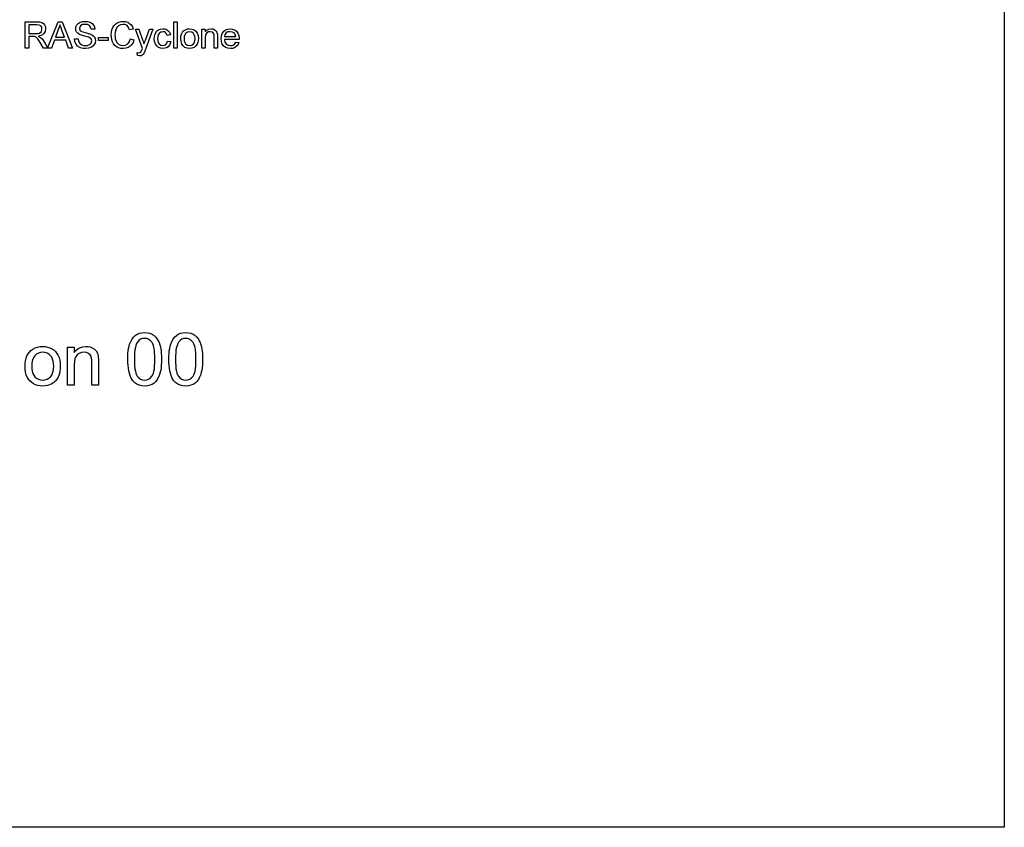
# Model space of a CAD drawing. Extents: x 0 to 420, y 0 to 297.
# Drawn here: x 327 to 420, y 0 to 77 of the extents above; entities that cross this region are included whole.
import ezdxf

# ---------------------------------------------------------------- set-up
doc = ezdxf.new("R2010")
doc.units = 0
doc.layers.get('0').update_dxf_attribs({"linetype": 'CONTINUOUS'})

msp = doc.modelspace()

# ---------------------------------------------------------------- linework, layer by layer
at = {"color": 7}
for p, q in [((420, 297), (420, 0)), ((420, 0), (10, 0))]:
    msp.add_line(p, q, dxfattribs=at)
for points in [[(327.278, 73.808), (327.278, 76.308), (328.37, 76.308), (328.652, 76.291), (328.857, 76.241), (329.006, 76.148), (329.123, 76.004), (329.197, 75.826), (329.222, 75.63), (329.181, 75.386), (329.057, 75.184), (328.927, 75.078), (328.758, 75.001), (328.548, 74.954), (328.74, 74.829), (328.876, 74.678), (329.004, 74.493), (329.42, 73.808), (329.02, 73.808), (328.703, 74.332), (328.576, 74.532), (328.474, 74.679), (328.313, 74.844), (328.169, 74.907), (327.992, 74.919), (327.625, 74.919), (327.625, 73.808)], [(327.625, 75.197), (328.306, 75.197), (328.498, 75.208), (328.639, 75.244), (328.815, 75.395), (328.875, 75.621), (328.845, 75.784), (328.757, 75.915), (328.604, 76.001), (328.383, 76.03), (327.625, 76.03)], [(329.4, 73.808), (330.391, 76.308), (330.774, 76.308), (331.766, 73.808), (331.399, 73.808), (331.119, 74.572), (330.047, 74.572), (329.767, 73.808)], [(330.149, 74.849), (331.016, 74.849), (330.769, 75.524), (330.697, 75.72), (330.635, 75.889), (330.583, 76.03), (330.499, 75.801), (330.413, 75.567)], [(331.96, 74.676), (332.307, 74.676), (332.342, 74.491), (332.405, 74.342), (332.502, 74.224), (332.642, 74.131), (332.814, 74.071), (333.005, 74.051), (333.173, 74.066), (333.321, 74.112), (333.44, 74.184), (333.525, 74.279), (333.592, 74.496), (333.527, 74.691), (333.442, 74.769), (333.316, 74.835), (333.164, 74.885), (332.898, 74.958), (332.62, 75.039), (332.431, 75.115), (332.269, 75.219), (332.155, 75.346), (332.087, 75.493), (332.064, 75.656), (332.091, 75.839), (332.171, 76.009), (332.302, 76.153), (332.482, 76.258), (332.698, 76.321), (332.937, 76.342), (333.197, 76.321), (333.424, 76.255), (333.61, 76.147), (333.747, 75.998), (333.835, 75.817), (333.87, 75.613), (333.522, 75.613), (333.47, 75.809), (333.36, 75.951), (333.188, 76.036), (332.951, 76.065), (332.707, 76.037), (332.54, 75.954), (332.443, 75.831), (332.411, 75.686), (332.502, 75.463), (332.594, 75.404), (332.75, 75.344), (332.971, 75.283), (333.198, 75.224), (333.375, 75.171), (333.503, 75.123), (333.697, 75.01), (333.833, 74.87), (333.912, 74.705), (333.939, 74.517), (333.911, 74.324), (333.825, 74.143), (333.687, 73.987), (333.499, 73.87), (333.273, 73.797), (333.02, 73.773), (332.807, 73.785), (332.619, 73.82), (332.454, 73.878), (332.251, 74.011), (332.097, 74.196), (331.998, 74.422)], [(337.238, 74.685), (337.585, 74.602), (337.499, 74.354), (337.378, 74.148), (337.22, 73.985), (337.032, 73.867), (336.817, 73.797), (336.577, 73.773), (336.331, 73.791), (336.117, 73.846), (335.936, 73.937), (335.785, 74.062), (335.66, 74.22), (335.561, 74.41), (335.489, 74.622), (335.446, 74.844), (335.432, 75.076), (335.448, 75.324), (335.496, 75.55), (335.576, 75.753), (335.685, 75.931), (335.821, 76.077), (335.984, 76.192), (336.166, 76.276), (336.36, 76.326), (336.567, 76.342), (336.794, 76.321), (336.996, 76.258), (337.173, 76.153), (337.32, 76.01), (337.434, 75.832), (337.515, 75.621), (337.168, 75.544), (337.07, 75.779), (336.935, 75.94), (336.762, 76.034), (336.55, 76.065), (336.305, 76.03), (336.104, 75.927), (335.951, 75.765), (335.852, 75.557), (335.797, 75.321), (335.779, 75.078), (335.789, 74.875), (335.818, 74.69), (335.867, 74.523), (335.98, 74.316), (336.141, 74.168), (336.335, 74.08), (336.544, 74.051), (336.787, 74.091), (336.99, 74.211), (337.099, 74.334), (337.181, 74.492)], [(337.932, 73.113), (337.897, 73.383), (338.05, 73.356), (338.191, 73.39), (338.279, 73.487), (338.36, 73.716), (338.383, 73.791), (337.724, 75.613), (338.054, 75.613), (338.407, 74.61), (338.473, 74.414), (338.53, 74.209), (338.594, 74.382), (338.664, 74.573), (339.043, 75.613), (339.374, 75.613), (338.702, 73.775), (338.609, 73.526), (338.539, 73.369), (338.455, 73.239), (338.36, 73.149), (338.25, 73.096), (338.12, 73.079)], [(340.762, 74.467), (341.075, 74.433), (341.025, 74.241), (340.942, 74.08), (340.824, 73.948), (340.68, 73.851), (340.514, 73.792), (340.328, 73.773), (340.099, 73.8), (339.902, 73.88), (339.736, 74.014), (339.612, 74.197), (339.537, 74.427), (339.512, 74.704), (339.523, 74.889), (339.555, 75.059), (339.609, 75.212), (339.729, 75.403), (339.9, 75.539), (340.105, 75.621), (340.327, 75.648), (340.509, 75.631), (340.668, 75.58), (340.803, 75.494), (340.955, 75.308), (341.04, 75.058), (340.728, 75.023), (340.671, 75.175), (340.582, 75.283), (340.466, 75.348), (340.329, 75.37), (340.126, 75.331), (339.965, 75.212), (339.887, 75.086), (339.841, 74.92), (339.825, 74.712), (339.84, 74.502), (339.886, 74.334), (339.961, 74.208), (340.119, 74.09), (340.318, 74.051), (340.48, 74.076), (340.613, 74.153), (340.709, 74.283)], [(341.353, 73.808), (341.353, 76.308), (341.665, 76.308), (341.665, 73.808)], [(342.012, 74.71), (342.03, 74.943), (342.081, 75.144), (342.167, 75.313), (342.287, 75.449), (342.451, 75.559), (342.638, 75.626), (342.847, 75.648), (343.077, 75.621), (343.276, 75.54), (343.446, 75.405), (343.576, 75.223), (343.653, 75), (343.679, 74.736), (343.668, 74.521), (343.633, 74.34), (343.576, 74.191), (343.45, 74.015), (343.276, 73.883), (343.071, 73.8), (342.847, 73.773), (342.614, 73.8), (342.412, 73.88), (342.243, 74.014), (342.115, 74.199), (342.038, 74.431)], [(344.026, 73.808), (344.026, 75.613), (344.339, 75.613), (344.339, 75.357), (344.485, 75.519), (344.669, 75.616), (344.891, 75.648), (345.042, 75.633), (345.18, 75.589), (345.377, 75.436), (345.468, 75.211), (345.481, 75.094), (345.485, 74.914), (345.485, 73.808), (345.172, 73.808), (345.172, 74.893), (345.164, 75.055), (345.137, 75.169), (345.014, 75.316), (344.806, 75.37), (344.629, 75.34), (344.477, 75.248), (344.373, 75.07), (344.339, 74.782), (344.339, 73.808)], [(347.217, 74.363), (347.524, 74.329), (347.414, 74.094), (347.24, 73.919), (347.089, 73.838), (346.913, 73.789), (346.711, 73.773), (346.46, 73.8), (346.246, 73.881), (346.069, 74.015), (345.937, 74.199), (345.858, 74.425), (345.832, 74.695), (345.859, 74.974), (345.939, 75.209), (346.072, 75.398), (346.247, 75.537), (346.455, 75.62), (346.694, 75.648), (346.926, 75.621), (347.127, 75.54), (347.299, 75.405), (347.429, 75.221), (347.507, 74.993), (347.533, 74.721), (347.532, 74.641), (346.144, 74.641), (346.198, 74.389), (346.321, 74.203), (346.499, 74.089), (346.717, 74.051), (346.881, 74.069), (347.019, 74.125), (347.131, 74.222)], [(334.217, 74.537), (334.217, 74.815), (335.154, 74.815), (335.154, 74.537)], [(342.325, 74.711), (342.341, 74.509), (342.391, 74.344), (342.473, 74.215), (342.641, 74.092), (342.847, 74.051), (343.051, 74.092), (343.218, 74.216), (343.301, 74.346), (343.35, 74.514), (343.367, 74.721), (343.35, 74.917), (343.3, 75.078), (343.217, 75.206), (343.05, 75.329), (342.847, 75.37), (342.641, 75.329), (342.473, 75.206), (342.391, 75.078), (342.341, 74.913)], [(346.144, 74.919), (347.221, 74.919), (347.179, 75.092), (347.097, 75.216), (346.918, 75.332), (346.692, 75.37), (346.486, 75.339), (346.314, 75.247), (346.195, 75.104)], [(336.997, 44.335), (337.002, 44.62), (337.017, 44.886), (337.042, 45.134), (337.077, 45.364), (337.121, 45.576), (337.176, 45.77), (337.276, 46.029), (337.398, 46.254), (337.542, 46.443), (337.707, 46.598), (337.895, 46.718), (338.105, 46.803), (338.338, 46.855), (338.594, 46.872), (338.848, 46.854), (339.084, 46.8), (339.303, 46.711), (339.498, 46.588), (339.662, 46.434), (339.795, 46.247), (339.879, 46.087), (339.955, 45.911), (340.022, 45.718), (340.081, 45.509), (340.121, 45.323), (340.152, 45.112), (340.174, 44.877), (340.187, 44.618), (340.191, 44.335), (340.186, 44.053), (340.172, 43.788), (340.147, 43.541), (340.113, 43.312), (340.069, 43.101), (340.015, 42.907), (339.915, 42.648), (339.794, 42.423), (339.65, 42.233), (339.485, 42.078), (339.297, 41.957), (339.086, 41.871), (338.852, 41.82), (338.594, 41.802), (338.323, 41.822), (338.076, 41.879), (337.854, 41.975), (337.656, 42.109), (337.482, 42.282), (337.38, 42.437), (337.29, 42.61), (337.213, 42.801), (337.147, 43.011), (337.093, 43.239), (337.051, 43.486), (337.021, 43.75), (337.003, 44.033)], [(340.886, 44.335), (340.891, 44.62), (340.906, 44.886), (340.931, 45.134), (340.965, 45.364), (341.01, 45.576), (341.065, 45.77), (341.165, 46.029), (341.287, 46.254), (341.431, 46.443), (341.596, 46.598), (341.784, 46.718), (341.994, 46.803), (342.227, 46.855), (342.483, 46.872), (342.737, 46.854), (342.973, 46.8), (343.192, 46.711), (343.387, 46.588), (343.551, 46.434), (343.684, 46.247), (343.768, 46.087), (343.843, 45.911), (343.911, 45.718), (343.97, 45.509), (344.01, 45.323), (344.041, 45.112), (344.063, 44.877), (344.076, 44.618), (344.08, 44.335), (344.075, 44.053), (344.061, 43.788), (344.036, 43.541), (344.002, 43.312), (343.957, 43.101), (343.903, 42.907), (343.804, 42.648), (343.683, 42.423), (343.539, 42.233), (343.374, 42.078), (343.186, 41.957), (342.975, 41.871), (342.741, 41.82), (342.483, 41.802), (342.212, 41.822), (341.965, 41.879), (341.743, 41.975), (341.545, 42.109), (341.371, 42.282), (341.269, 42.437), (341.179, 42.61), (341.101, 42.801), (341.036, 43.011), (340.982, 43.239), (340.94, 43.486), (340.91, 43.75), (340.892, 44.033)], [(337.622, 44.337), (337.628, 44.004), (337.645, 43.706), (337.673, 43.443), (337.714, 43.214), (337.765, 43.02), (337.828, 42.86), (337.902, 42.735), (338.051, 42.57), (338.216, 42.452), (338.397, 42.381), (338.594, 42.358), (338.792, 42.382), (338.973, 42.453), (339.137, 42.571), (339.286, 42.737), (339.36, 42.862), (339.423, 43.022), (339.475, 43.216), (339.515, 43.445), (339.544, 43.708), (339.561, 44.005), (339.566, 44.337), (339.561, 44.662), (339.544, 44.954), (339.516, 45.213), (339.478, 45.44), (339.428, 45.634), (339.367, 45.795), (339.295, 45.923), (339.148, 46.095), (338.982, 46.218), (338.795, 46.292), (338.588, 46.316), (338.391, 46.295), (338.213, 46.23), (338.054, 46.122), (337.913, 45.97), (337.836, 45.828), (337.77, 45.656), (337.717, 45.453), (337.675, 45.22), (337.646, 44.956), (337.628, 44.662)], [(341.511, 44.337), (341.517, 44.004), (341.534, 43.706), (341.562, 43.443), (341.602, 43.214), (341.654, 43.02), (341.717, 42.86), (341.791, 42.735), (341.94, 42.57), (342.104, 42.452), (342.286, 42.381), (342.483, 42.358), (342.681, 42.382), (342.862, 42.453), (343.026, 42.571), (343.175, 42.737), (343.249, 42.862), (343.312, 43.022), (343.364, 43.216), (343.404, 43.445), (343.432, 43.708), (343.45, 44.005), (343.455, 44.337), (343.45, 44.662), (343.433, 44.954), (343.405, 45.213), (343.367, 45.44), (343.317, 45.634), (343.256, 45.795), (343.183, 45.923), (343.037, 46.095), (342.871, 46.218), (342.684, 46.292), (342.477, 46.316), (342.28, 46.295), (342.102, 46.23), (341.943, 46.122), (341.802, 45.97), (341.724, 45.828), (341.659, 45.656), (341.606, 45.453), (341.564, 45.22), (341.535, 44.956), (341.517, 44.662)], [(327.275, 43.677), (327.286, 43.951), (327.32, 44.204), (327.376, 44.436), (327.454, 44.647), (327.555, 44.837), (327.678, 45.006), (327.824, 45.154), (328.015, 45.297), (328.223, 45.409), (328.447, 45.489), (328.687, 45.536), (328.944, 45.552), (329.181, 45.539), (329.403, 45.498), (329.61, 45.431), (329.802, 45.337), (329.98, 45.216), (330.143, 45.067), (330.285, 44.895), (330.401, 44.703), (330.492, 44.49), (330.556, 44.257), (330.595, 44.003), (330.608, 43.728), (330.6, 43.463), (330.575, 43.221), (330.534, 43.003), (330.476, 42.809), (330.402, 42.638), (330.287, 42.451), (330.149, 42.286), (329.987, 42.143), (329.802, 42.022), (329.601, 41.926), (329.391, 41.857), (329.172, 41.816), (328.944, 41.802), (328.702, 41.816), (328.477, 41.856), (328.268, 41.923), (328.074, 42.017), (327.897, 42.138), (327.735, 42.285), (327.595, 42.458), (327.479, 42.654), (327.39, 42.875), (327.326, 43.119), (327.288, 43.386)], [(327.9, 43.678), (327.912, 43.427), (327.947, 43.202), (328.007, 43.004), (328.09, 42.832), (328.197, 42.687), (328.354, 42.543), (328.532, 42.44), (328.728, 42.378), (328.944, 42.358), (329.157, 42.379), (329.352, 42.441), (329.529, 42.544), (329.686, 42.689), (329.793, 42.835), (329.876, 43.009), (329.936, 43.211), (329.971, 43.441), (329.983, 43.698), (329.971, 43.942), (329.935, 44.16), (329.876, 44.354), (329.792, 44.523), (329.685, 44.667), (329.526, 44.812), (329.35, 44.914), (329.156, 44.976), (328.944, 44.997), (328.728, 44.976), (328.532, 44.915), (328.354, 44.812), (328.197, 44.669), (328.09, 44.525), (328.007, 44.353), (327.947, 44.155), (327.912, 43.93)], [(331.303, 41.872), (331.303, 45.483), (331.928, 45.483), (331.928, 44.971), (332.094, 45.18), (332.288, 45.343), (332.509, 45.459), (332.757, 45.529), (333.032, 45.552), (333.236, 45.539), (333.429, 45.5), (333.61, 45.435), (333.84, 45.3), (334.004, 45.129), (334.115, 44.921), (334.187, 44.678), (334.205, 44.537), (334.216, 44.339), (334.219, 44.085), (334.219, 41.872), (333.594, 41.872), (333.594, 44.043), (333.586, 44.268), (333.563, 44.452), (333.525, 44.595), (333.428, 44.76), (333.278, 44.888), (333.085, 44.97), (332.862, 44.997), (332.619, 44.97), (332.4, 44.888), (332.204, 44.752), (332.083, 44.601), (331.997, 44.396), (331.945, 44.136), (331.928, 43.821), (331.928, 41.872)]]:
    msp.add_lwpolyline(points, close=True, dxfattribs=at)

doc.saveas('drawing.dxf')
